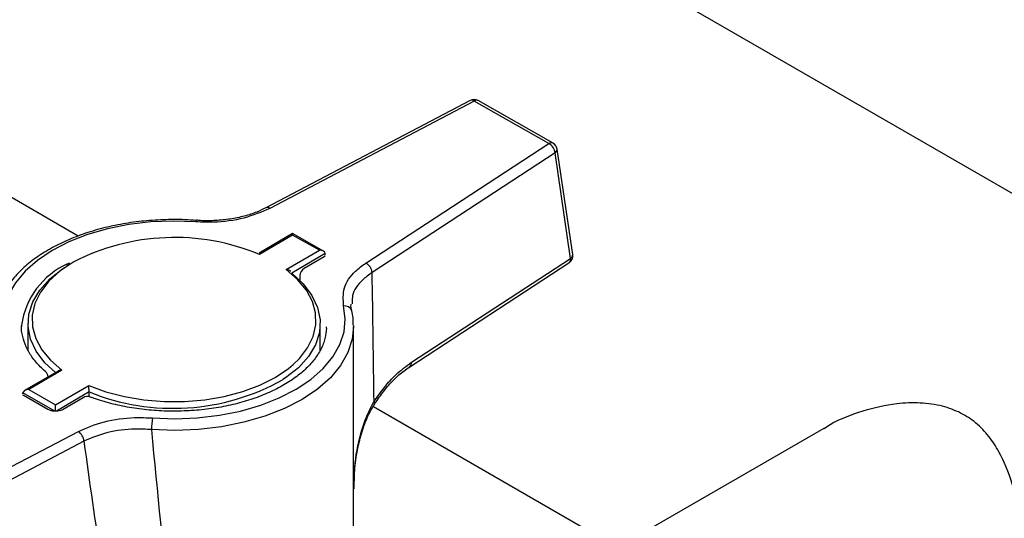
# Model space of a CAD drawing. Units: millimetres. Extents: x 48 to 4992, y 48 to 3516.
# Drawn here: x 4441 to 4559, y 2448 to 2508 of the extents above; entities that cross this region are included whole.
import ezdxf

# ---------------------------------------------------------------- set-up
doc = ezdxf.new("R2010")
doc.units = ezdxf.units.MM
doc.header["$LTSCALE"] = 12

msp = doc.modelspace()

# ---------------------------------------------------------------- linework, layer by layer
at = {"color": 7, "linetype": 'Continuous', "lineweight": 25}
for p, q in [((4591.22, 2468.62), (4495.09, 2524.11)), ((4494.83, 2497.96), (4470.37, 2485.1)), ((4495.29, 2497.89), (4470.83, 2485.03)), ((4504.24, 2492.8), (4495.29, 2497.89)), ((4504.74, 2492.85), (4495.79, 2497.94)), ((4482.33, 2478.49), (4504.24, 2492.8)), ((4507.1, 2479.51), (4505.23, 2492.13)), ((4504.99, 2491.67), (4483.08, 2477.37)), ((4506.85, 2479.05), (4504.99, 2491.67)), ((4433.89, 2489.81), (4447.9, 2481.73)), ((4462.03, 2483.6), (4462.04, 2483.6)), ((4473.56, 2482.01), (4469.56, 2479.67)), ((4473.56, 2481.84), (4469.6, 2479.52)), ((4477.27, 2479.9), (4473.56, 2482.01)), ((4476.77, 2480.02), (4473.56, 2481.84)), ((4472.8, 2477.7), (4476.77, 2480.02)), ((4477.47, 2479.62), (4473.46, 2477.26)), ((4477.33, 2479.25), (4474.93, 2477.85)), ((4477.47, 2479.49), (4477.47, 2479.62)), ((4487.78, 2466.6), (4506.85, 2479.05)), ((4446.84, 2478.46), (4446.47, 2478.23)), ((4487.58, 2466.07), (4506.65, 2478.53)), ((4473.34, 2477.48), (4473.28, 2477.53)), ((4474.44, 2476.99), (4474.44, 2476.41)), ((4480.71, 2473.79), (4480.7, 2473.6)), ((4441.12, 2471.04), (4441.12, 2470.86)), ((4441.87, 2471.27), (4441.87, 2468.01)), ((4476.87, 2468.01), (4476.87, 2471.27)), ((4477.62, 2470.68), (4477.62, 2470.86)), ((4480.87, 2412.07), (4480.87, 2470.86)), ((4487.58, 2466.07), (4487.57, 2466.06)), ((4445.48, 2465.56), (4441.48, 2463.22)), ((4445.94, 2465.66), (4441.98, 2463.34)), ((4443.94, 2465.52), (4443.96, 2465.49)), ((4445.18, 2461.52), (4449.15, 2463.84)), ((4441.27, 2462.8), (4441.27, 2462.93)), ((4445.08, 2460.76), (4441.27, 2462.93)), ((4444.27, 2460.95), (4441.42, 2462.57)), ((4441.98, 2463.34), (4445.18, 2461.52)), ((4449.2, 2463.05), (4445.28, 2460.75)), ((4449.2, 2462.48), (4449.2, 2463.05)), ((4448.5, 2462.36), (4446.1, 2460.96)), ((4449.35, 2462.44), (4449.32, 2462.45)), ((4483.24, 2461.32), (4512.48, 2444.44)), ((4423.45, 2445.47), (4447.91, 2458.33)), ((4537.15, 2458.69), (4514.05, 2445.35)), ((4448.58, 2457.16), (4424.12, 2444.3)), ((4480.92, 2451.43), (4480.95, 2452.28))]:
    msp.add_line(p, q, dxfattribs=at)
at = {"color": 7, "linetype": 'Continuous', "lineweight": 25, "flags": 128}
for points in [[(4461.96, 2483.42), (4459.27, 2483.51), (4456.59, 2483.41), (4453.95, 2483.09), (4451.41, 2482.59), (4449.01, 2481.89), (4446.78, 2481.02), (4444.77, 2479.99), (4443.01, 2478.81), (4441.53, 2477.51), (4440.37, 2476.11), (4439.52, 2474.64), (4439.02, 2473.11), (4438.87, 2471.56), (4439.08, 2470.01)], [(4461.96, 2483.42), (4461.98, 2483.52), (4462.01, 2483.58), (4462.03, 2483.6), (4462.03, 2483.6)], [(4445.16, 2465.38), (4443.9, 2466.55), (4442.86, 2467.93), (4442.18, 2469.38), (4441.89, 2470.87), (4441.98, 2472.37), (4442.45, 2473.84), (4443.3, 2475.26), (4444.5, 2476.59), (4446.03, 2477.81), (4446.33, 2478.01)], [(4447.29, 2478.58), (4447.26, 2478.57), (4445.68, 2477.5), (4444.38, 2476.3), (4443.38, 2475.01), (4442.72, 2473.66), (4442.4, 2472.26), (4442.43, 2470.85), (4442.81, 2469.46), (4443.54, 2468.11), (4444.59, 2466.84), (4445.94, 2465.66)], [(4473.46, 2477.26), (4474.84, 2475.99), (4475.88, 2474.62), (4476.56, 2473.17), (4476.86, 2471.68), (4476.77, 2470.18), (4476.3, 2468.7), (4475.45, 2467.28), (4474.25, 2465.95), (4472.72, 2464.74), (4472.41, 2464.53)], [(4473.61, 2466.32), (4474.37, 2467.06), (4475.36, 2468.35), (4476.02, 2469.7), (4476.34, 2471.1), (4476.31, 2472.51), (4475.93, 2473.9), (4475.21, 2475.25), (4474.16, 2476.52), (4472.8, 2477.7)], [(4456.78, 2459.94), (4459.47, 2459.85), (4462.15, 2459.96), (4464.79, 2460.27), (4467.33, 2460.77), (4469.74, 2461.47), (4471.96, 2462.34), (4473.97, 2463.37), (4475.73, 2464.55), (4477.21, 2465.85), (4478.38, 2467.25), (4479.22, 2468.72), (4479.72, 2470.25), (4479.87, 2471.8), (4479.67, 2473.35)], [(4480.87, 2470.86), (4480.71, 2469.36), (4480.19, 2467.76), (4479.31, 2466.21), (4478.08, 2464.75), (4476.53, 2463.38), (4474.69, 2462.15), (4472.58, 2461.07), (4470.24, 2460.16), (4467.72, 2459.43), (4465.05, 2458.89), (4462.29, 2458.57), (4459.47, 2458.45), (4456.66, 2458.55)], [(4480.87, 2471.02), (4480.87, 2470.99), (4480.87, 2470.86)], [(4449.15, 2463.84), (4451.2, 2463.07), (4453.42, 2462.49), (4455.76, 2462.09), (4458.18, 2461.89), (4460.62, 2461.89), (4463.04, 2462.1), (4465.38, 2462.5), (4467.6, 2463.09), (4469.65, 2463.86), (4471.48, 2464.79), (4473.07, 2465.86), (4473.61, 2466.32)], [(4483.31, 2461.88), (4483.37, 2461.8), (4483.4, 2461.73), (4483.41, 2461.68), (4483.4, 2461.65)]]:
    msp.add_lwpolyline(points, dxfattribs=at)
at = {"color": 7, "linetype": 'Continuous', "lineweight": 25}
for centre, radius, start, end in [((4495.29, 2497.07), 1, 60.3668, 117.7303), ((4495, 2497.53), 0.463, 51.102, 112.1232), ((4495.58, 2497.5), 0.492, 65.7317, 126.4285), ((4504.53, 2492.4), 0.492, 65.7317, 126.4285), ((4503.52, 2491.51), 1.48, 6.3614, 60.7023), ((4504.24, 2491.98), 1, 8.415, 60.3668), ((4504.74, 2492.1), 0.491, 300.2418, 3.6855), ((4470.55, 2484.68), 0.46, 50.9614, 113.5834), ((4459.44, 2455.21), 26.34, 67.3334, 117.4852), ((4506.11, 2479.36), 1, 303.1454, 8.415), ((4506.33, 2478.95), 0.53, 307.148, 11.4039), ((4506.61, 2479.48), 0.491, 300.2418, 3.6855), ((4450.52, 2469.75), 9.49, 114.3128, 172.1726), ((4475.44, 2476.99), 1, 120.3641, 180), ((4481.61, 2477.2), 1.48, 6.3614, 60.7023), ((4479.8, 2472.47), 0.889, 19.8037, 98.7228), ((4487.26, 2466.49), 0.53, 307.148, 11.4039), ((4443.31, 2464.74), 1, 7.4313, 48.829), ((4459.27, 2487.89), 26.8, 247.9375, 299.3769), ((4449, 2461.5), 1, 69.747, 120.3641), ((4464.36, 2458.55), 7.7, 169.6114, 180.0059), ((4446.97, 2457.01), 1.62, 5.1846, 54.4395)]:
    msp.add_arc(centre, radius, start, end, dxfattribs=at)
for centre, major_axis, ratio, start_param, end_param in [((4473.56, 2481.44), (-0.004, 0.577), 0.006379, 5.497841, 6.286868), ((4476.77, 2479.61), (0.707, 0.005), 0.577382, 6.279503, 7.850299), ((4451.91, 2664.61), (-22.76, 306.34), 0.071073, 3.983923, 4.049496), ((4441.98, 2462.93), (0.707, 0.005), 0.577382, 1.567114, 3.13791), ((4445.18, 2461.11), (-0.004, 0.577), 0.006379, 3.927045, 5.497841), ((4459.37, 2661.51), (-14.07, 303.28), 0.053595, 2.30146, 2.402681), ((4452.66, 2665.05), (-20.39, 307.68), 0.078039, 2.307528, 2.373101)]:
    msp.add_ellipse(centre, major_axis=major_axis, ratio=ratio, start_param=start_param, end_param=end_param, dxfattribs=at)
for points, knots in [([(4657.69, 2490.68), (4657.62, 2490.72), (4656.68, 2491.33), (4654.71, 2492.26), (4651.8, 2493.42), (4648.74, 2494.26), (4645.56, 2494.83), (4642.27, 2495.1), (4638.88, 2495.09), (4635.4, 2494.77), (4631.85, 2494.17), (4628.23, 2493.26), (4624.56, 2492.07), (4620.86, 2490.59), (4617.15, 2488.82), (4613.44, 2486.79), (4609.74, 2484.5), (4606.07, 2481.95), (4602.45, 2479.17), (4598.89, 2476.16), (4595.39, 2472.93), (4591.98, 2469.5), (4588.67, 2465.88), (4585.46, 2462.09), (4582.36, 2458.14), (4579.4, 2454.04), (4576.57, 2449.81), (4573.9, 2445.47), (4571.38, 2441.03), (4569.03, 2436.51), (4566.86, 2431.92), (4564.88, 2427.29), (4563.09, 2422.62), (4561.5, 2417.94), (4560.11, 2413.27), (4558.94, 2408.61), (4557.99, 2403.99), (4557.26, 2399.42), (4556.76, 2394.93), (4556.49, 2390.51), (4556.45, 2386.2), (4556.65, 2382.01), (4557.09, 2377.96), (4557.77, 2374.05), (4558.68, 2370.32), (4559.84, 2366.78), (4561.22, 2363.44), (4562.83, 2360.32), (4564.65, 2357.44), (4566.68, 2354.81), (4568.9, 2352.44), (4571.31, 2350.36), (4573.31, 2348.88), (4574.56, 2348.19), (4574.89, 2348.01)], [0, 0, 0, 0, 0.001518, 0.020466, 0.039405, 0.058384, 0.077458, 0.096666, 0.116034, 0.135569, 0.15526, 0.175087, 0.19502, 0.215031, 0.235091, 0.255178, 0.275275, 0.295366, 0.315445, 0.335509, 0.355555, 0.375585, 0.395599, 0.415598, 0.435586, 0.455564, 0.475536, 0.495503, 0.51547, 0.535438, 0.555409, 0.575387, 0.595375, 0.615374, 0.635388, 0.65542, 0.675472, 0.695545, 0.715641, 0.735759, 0.755897, 0.776051, 0.796212, 0.816361, 0.836479, 0.856539, 0.87651, 0.896358, 0.916053, 0.935576, 0.95492, 0.9741, 0.99315, 1, 1, 1, 1]), ([(4470.83, 2485.03), (4469.83, 2484.6), (4467.83, 2483.75), (4464.62, 2483.32), (4462.67, 2483.39), (4461.96, 2483.42)], [0, 0, 0, 0, 0.388439, 0.776809, 1, 1, 1, 1]), ([(4470.35, 2485.11), (4470, 2484.93), (4469.22, 2484.54), (4467.77, 2484.08), (4466.11, 2483.73), (4464.34, 2483.56), (4462.96, 2483.52), (4462.21, 2483.6), (4462.04, 2483.62)], [0, 0, 0, 0, 0.15835, 0.352216, 0.548757, 0.744729, 0.943405, 1, 1, 1, 1]), ([(4462.03, 2483.6), (4461.58, 2483.63), (4460.26, 2483.71), (4458.06, 2483.7), (4455.47, 2483.52), (4452.93, 2483.15), (4450.49, 2482.6), (4448.17, 2481.88), (4446.02, 2480.99), (4444.05, 2479.95), (4442.31, 2478.77), (4440.82, 2477.46), (4439.61, 2476.05), (4438.69, 2474.54), (4438.12, 2472.98), (4437.85, 2471.68), (4437.9, 2470.92), (4437.91, 2470.69)], [0, 0, 0, 0, 0.037835, 0.109512, 0.181231, 0.252981, 0.324793, 0.396697, 0.468718, 0.540874, 0.613157, 0.685489, 0.757656, 0.829338, 0.900171, 0.969972, 1, 1, 1, 1]), ([(4477.44, 2479.33), (4477.44, 2479.33), (4477.45, 2479.34), (4477.38, 2479.29), (4477.33, 2479.25)], [0, 0, 0, 0, 0.366824, 1, 1, 1, 1]), ([(4479.67, 2473.35), (4479.62, 2474.07), (4479.51, 2475.52), (4480.7, 2477.29), (4481.9, 2478.18), (4482.33, 2478.49)], [0, 0, 0, 0, 0.390875, 0.781791, 1, 1, 1, 1]), ([(4473.29, 2477.54), (4473.27, 2477.55), (4473.19, 2477.62), (4473.02, 2477.67), (4472.87, 2477.69), (4472.8, 2477.7), (4472.8, 2477.7)], [0, 0, 0, 0, 0.149653, 0.604482, 0.991516, 1, 1, 1, 1]), ([(4483.08, 2477.37), (4482.69, 2477.08), (4481.61, 2476.26), (4480.68, 2475), (4480.71, 2474.07), (4480.71, 2473.79)], [0, 0, 0, 0, 0.283925, 0.792744, 1, 1, 1, 1]), ([(4480.66, 2472.77), (4480.59, 2473.01), (4480.51, 2473.27), (4480.57, 2473.53), (4480.57, 2473.56)], [0, 0, 0, 0, 0.910885, 1, 1, 1, 1]), ([(4480.83, 2471.04), (4480.83, 2471.33), (4480.83, 2471.92), (4480.7, 2472.49), (4480.64, 2472.77)], [0, 0, 0, 0, 0.511528, 1, 1, 1, 1]), ([(4443.96, 2465.49), (4443.75, 2465.69), (4443.13, 2466.25), (4442.32, 2467.25), (4441.6, 2468.46), (4441.22, 2469.71), (4441.06, 2470.57), (4441.13, 2471.01), (4441.13, 2471.03)], [0, 0, 0, 0, 0.112581, 0.328615, 0.545626, 0.765649, 0.990729, 1, 1, 1, 1]), ([(4477.61, 2470.7), (4477.58, 2470.28), (4477.5, 2469.43), (4476.99, 2468.16), (4476.19, 2466.91), (4475.1, 2465.73), (4473.74, 2464.63), (4472.14, 2463.64), (4470.32, 2462.77), (4468.31, 2462.03), (4466.14, 2461.45), (4463.85, 2461.03), (4461.48, 2460.79), (4459.07, 2460.72), (4456.67, 2460.83), (4454.32, 2461.12), (4452.05, 2461.58), (4450.42, 2462.05), (4449.55, 2462.37), (4449.35, 2462.44)], [0, 0, 0, 0, 0.061925, 0.126332, 0.189294, 0.250991, 0.312007, 0.372771, 0.433494, 0.494264, 0.555124, 0.616074, 0.677094, 0.738157, 0.799232, 0.860282, 0.921271, 0.982166, 1, 1, 1, 1]), ([(4483.31, 2461.88), (4483.71, 2462.47), (4484.54, 2463.65), (4486.04, 2465.31), (4487.16, 2466.14), (4487.78, 2466.6)], [0, 0, 0, 0, 0.30328, 0.61512, 1, 1, 1, 1]), ([(4483.4, 2461.65), (4483.76, 2462.16), (4484.47, 2463.21), (4485.66, 2464.52), (4486.71, 2465.49), (4487.35, 2465.9), (4487.58, 2466.04)], [0, 0, 0, 0, 0.2812328, 0.5671279, 0.847445, 1, 1, 1, 1]), ([(4445.94, 2465.66), (4445.94, 2465.66), (4445.87, 2465.67), (4445.72, 2465.65), (4445.56, 2465.62), (4445.49, 2465.57), (4445.48, 2465.56)], [0, 0, 0, 0, 0.009029, 0.420946, 0.905016, 1, 1, 1, 1]), ([(4449.2, 2463.05), (4449.2, 2463.09), (4449.2, 2463.17), (4449.19, 2463.33), (4449.18, 2463.52), (4449.16, 2463.7), (4449.15, 2463.8), (4449.15, 2463.84), (4449.15, 2463.84)], [0, 0, 0, 0, 0.1523155, 0.3040722, 0.506746, 0.770575, 0.9950787, 1, 1, 1, 1]), ([(4441.42, 2462.57), (4441.38, 2462.6), (4441.3, 2462.65), (4441.3, 2462.66), (4441.3, 2462.66)], [0, 0, 0, 0, 0.515181, 1, 1, 1, 1]), ([(4480.88, 2451.86), (4480.93, 2452.66), (4481.01, 2454.3), (4481.41, 2456.64), (4482, 2458.76), (4482.65, 2460.42), (4483.2, 2461.29), (4483.42, 2461.64)], [0, 0, 0, 0, 0.233281, 0.476692, 0.690885, 0.878398, 1, 1, 1, 1]), ([(4480.95, 2452.28), (4480.96, 2452.86), (4481, 2454.82), (4481.51, 2457.44), (4482.34, 2460.07), (4482.98, 2461.27), (4483.31, 2461.88)], [0, 0, 0, 0, 0.173279, 0.585629, 0.790916, 1, 1, 1, 1]), ([(4562.54, 2425.74), (4562.53, 2426.71), (4562.52, 2428.68), (4562.41, 2431.97), (4562.23, 2435.4), (4561.95, 2439.25), (4561.5, 2443.49), (4560.8, 2447.94), (4559.78, 2452.16), (4558.48, 2455.42), (4556.95, 2457.79), (4555.43, 2459.38), (4553.55, 2460.61), (4551.3, 2461.44), (4548.7, 2461.8), (4545.46, 2461.68), (4541.79, 2460.82), (4538.83, 2459.74), (4537.43, 2458.8), (4537.19, 2458.63)], [0, 0, 0, 0, 0.056575, 0.115043, 0.171571, 0.229487, 0.305682, 0.384073, 0.461438, 0.541062, 0.585488, 0.630955, 0.675464, 0.721565, 0.773255, 0.826408, 0.903819, 0.98339, 1, 1, 1, 1]), ([(4446.1, 2460.96), (4446.05, 2460.93), (4445.93, 2460.87), (4445.64, 2460.78), (4445.26, 2460.74), (4444.86, 2460.76), (4444.49, 2460.84), (4444.34, 2460.92), (4444.27, 2460.95)], [0, 0, 0, 0, 0.1287769, 0.2886836, 0.4644988, 0.651026, 0.8379718, 1, 1, 1, 1]), ([(4447.91, 2458.33), (4448.91, 2458.76), (4450.91, 2459.61), (4454.13, 2460.04), (4456.07, 2459.97), (4456.78, 2459.94)], [0, 0, 0, 0, 0.388439, 0.776809, 1, 1, 1, 1]), ([(4456.66, 2458.55), (4456.01, 2458.58), (4454.24, 2458.67), (4451.32, 2458.3), (4449.49, 2457.54), (4448.58, 2457.16)], [0, 0, 0, 0, 0.223253, 0.61167, 1, 1, 1, 1])]:
    msp.add_open_spline(points, degree=3, knots=knots, dxfattribs=at)

doc.saveas('drawing.dxf')
